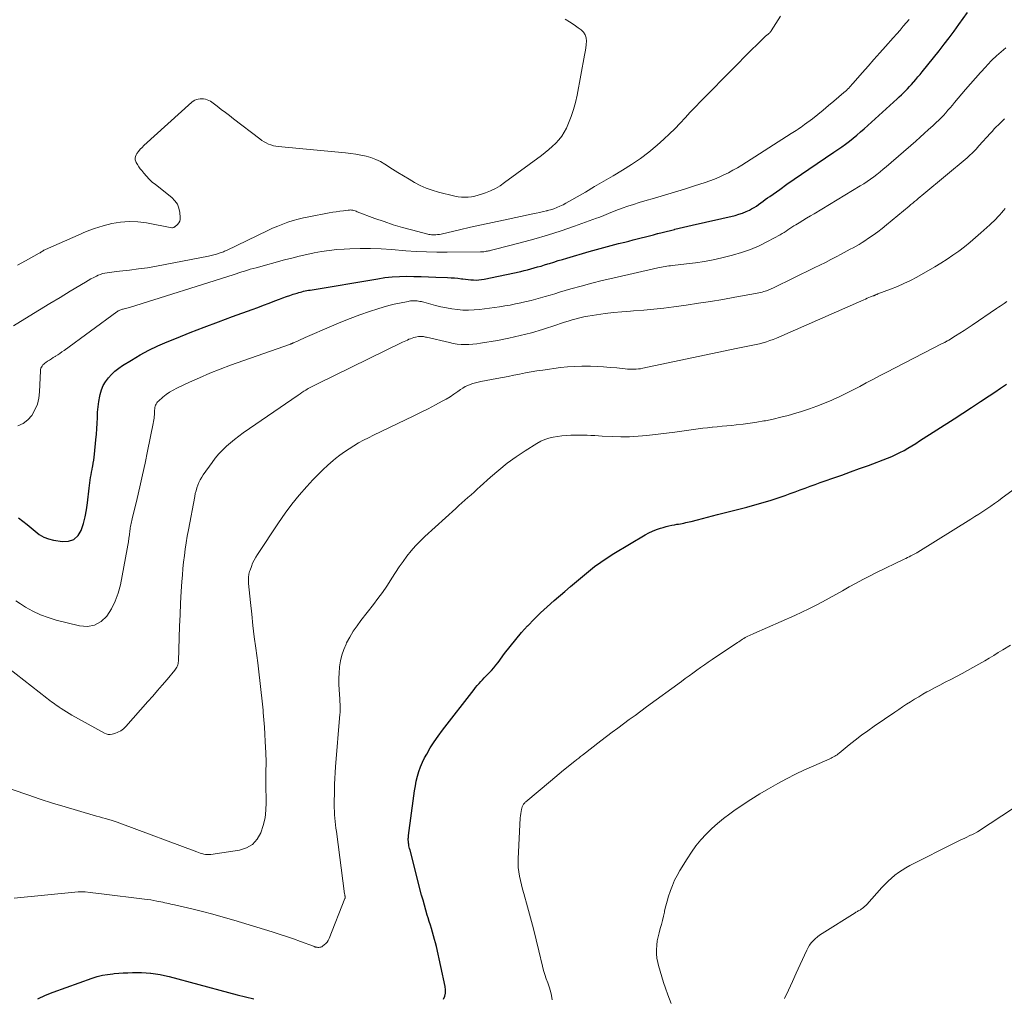
# Model space of a CAD drawing. Units: feet. Extents: x 1980000 to 1985000, y 520000 to 525002.
# Drawn here: x 1980131 to 1980284, y 520763 to 520915 of the extents above; entities that cross this region are included whole.
import ezdxf

# ---------------------------------------------------------------- set-up
doc = ezdxf.new("R2010")
doc.units = ezdxf.units.FT
doc.header["$LTSCALE"] = 100
doc.header["$MEASUREMENT"] = 0
doc.layers.add('CONTOUR INDEX', color=32, linetype='Continuous', lineweight=25)
doc.layers.add('CONTOUR INTERMEDIATE', color=40, linetype='Continuous', lineweight=15)

msp = doc.modelspace()

# ---------------------------------------------------------------- linework, layer by layer
at = {"layer": 'CONTOUR INDEX', "flags": 128}
for points, elevation in [([(1980130.41, 520837.34), (1980131.07, 520836.84), (1980131.72, 520836.32), (1980132.36, 520835.79), (1980132.98, 520835.24), (1980133.62, 520834.75), (1980134.31, 520834.34), (1980135.06, 520834.06), (1980135.85, 520833.86), (1980137.23, 520833.64), (1980138.18, 520833.71), (1980139, 520833.99), (1980139.64, 520834.58), (1980140.14, 520835.39), (1980140.47, 520836.45), (1980140.75, 520837.51), (1980140.95, 520838.6), (1980141.11, 520839.69), (1980141.36, 520841.95), (1980141.41, 520842.37), (1980141.47, 520842.79), (1980141.53, 520843.2), (1980141.6, 520843.62), (1980141.67, 520844.04), (1980141.75, 520844.45), (1980141.82, 520844.87), (1980141.9, 520845.28), (1980141.92, 520845.37), (1980142.01, 520845.83), (1980142.08, 520846.3), (1980142.14, 520846.76), (1980142.2, 520847.23), (1980142.43, 520849.46), (1980142.51, 520850.31), (1980142.58, 520851.17), (1980142.62, 520852.02), (1980142.64, 520852.87), (1980142.68, 520853.73), (1980142.75, 520854.57), (1980142.88, 520855.42), (1980143.03, 520856.26), (1980143.09, 520856.5), (1980143.29, 520857.2), (1980143.56, 520857.87), (1980143.92, 520858.49), (1980144.35, 520859.09), (1980144.85, 520859.63), (1980145.38, 520860.13), (1980145.96, 520860.58), (1980146.56, 520861), (1980147.95, 520861.85), (1980149.29, 520862.64), (1980150.65, 520863.37), (1980152.04, 520864.04), (1980153.47, 520864.66), (1980154.92, 520865.25), (1980157.09, 520866.12), (1980159.27, 520866.97), (1980161.45, 520867.8), (1980163.65, 520868.6), (1980166.7, 520869.7), (1980167.59, 520870.03), (1980168.48, 520870.36), (1980169.37, 520870.69), (1980170.25, 520871.04), (1980170.95, 520871.31), (1980171.48, 520871.52), (1980172.02, 520871.71), (1980172.56, 520871.89), (1980173.1, 520872.07), (1980173.7, 520872.25), (1980173.95, 520872.33), (1980174.2, 520872.4), (1980174.45, 520872.46), (1980174.7, 520872.53), (1980174.95, 520872.58), (1980175.21, 520872.64), (1980175.46, 520872.69), (1980175.72, 520872.73), (1980186.22, 520874.49), (1980187.34, 520874.65), (1980188.46, 520874.77), (1980189.59, 520874.83), (1980190.72, 520874.86), (1980191.85, 520874.84), (1980192.98, 520874.82), (1980194.11, 520874.79), (1980195.24, 520874.75), (1980197.07, 520874.67), (1980197.61, 520874.64), (1980198.15, 520874.6), (1980198.68, 520874.55), (1980199.22, 520874.48), (1980199.45, 520874.45), (1980199.87, 520874.4), (1980200.28, 520874.35), (1980200.7, 520874.32), (1980201.12, 520874.29), (1980201.53, 520874.28), (1980201.95, 520874.29), (1980202.36, 520874.34), (1980202.77, 520874.41), (1980208.45, 520875.63), (1980208.98, 520875.75), (1980209.51, 520875.87), (1980210.04, 520876.01), (1980210.56, 520876.15), (1980211.08, 520876.31), (1980211.6, 520876.46), (1980212.12, 520876.62), (1980212.64, 520876.78), (1980212.94, 520876.87), (1980213.61, 520877.08), (1980214.28, 520877.29), (1980214.95, 520877.49), (1980215.62, 520877.69), (1980219.11, 520878.72), (1980220.23, 520879.04), (1980221.36, 520879.35), (1980222.5, 520879.65), (1980223.63, 520879.94), (1980224.63, 520880.18), (1980225.27, 520880.34), (1980225.91, 520880.5), (1980226.55, 520880.66), (1980227.19, 520880.82), (1980227.82, 520880.98), (1980228.46, 520881.15), (1980229.1, 520881.32), (1980229.73, 520881.49), (1980229.76, 520881.5), (1980230.41, 520881.67), (1980231.06, 520881.84), (1980231.71, 520882), (1980232.36, 520882.15), (1980232.41, 520882.16), (1980233.08, 520882.32), (1980233.76, 520882.47), (1980234.44, 520882.63), (1980235.11, 520882.79), (1980241.77, 520884.33), (1980242.35, 520884.49), (1980242.92, 520884.68), (1980243.48, 520884.91), (1980244.02, 520885.16), (1980244.33, 520885.32), (1980244.71, 520885.53), (1980245.07, 520885.75), (1980245.43, 520885.99), (1980245.77, 520886.25), (1980246.12, 520886.51), (1980246.46, 520886.77), (1980246.81, 520887.03), (1980247.16, 520887.28), (1980248.7, 520888.37), (1980249.82, 520889.17), (1980250.95, 520889.95), (1980252.09, 520890.73), (1980253.23, 520891.5), (1980257.12, 520894.12), (1980257.73, 520894.54), (1980258.34, 520894.97), (1980258.94, 520895.41), (1980259.53, 520895.86), (1980260.11, 520896.33), (1980260.68, 520896.8), (1980261.25, 520897.28), (1980261.81, 520897.78), (1980266.95, 520902.42), (1980267.29, 520902.73), (1980267.62, 520903.04), (1980267.94, 520903.36), (1980268.26, 520903.68), (1980268.58, 520904), (1980268.89, 520904.34), (1980269.2, 520904.67), (1980269.5, 520905.02), (1980269.55, 520905.08), (1980269.87, 520905.46), (1980270.19, 520905.84), (1980270.51, 520906.22), (1980270.82, 520906.61), (1980273.47, 520909.89), (1980274.26, 520910.9), (1980275.04, 520911.91), (1980275.81, 520912.93), (1980276.56, 520913.97), (1980277.9, 520915.82)], 920), ([(1980194.06, 520775.17), (1980193.93, 520775.6), (1980193.7, 520776.37), (1980193.47, 520777.14), (1980193.26, 520777.92), (1980193.05, 520778.7), (1980191.24, 520785.71), (1980191.18, 520785.94), (1980191.13, 520786.16), (1980191.08, 520786.39), (1980191.04, 520786.62), (1980191.01, 520786.79), (1980190.99, 520786.93), (1980190.98, 520787.08), (1980190.97, 520787.23), (1980190.97, 520787.38), (1980190.97, 520787.52), (1980190.98, 520787.67), (1980191, 520787.82), (1980191.01, 520787.96), (1980191.83, 520794.17), (1980191.94, 520794.93), (1980192.07, 520795.69), (1980192.22, 520796.45), (1980192.39, 520797.2), (1980192.6, 520797.94), (1980192.85, 520798.67), (1980193.16, 520799.37), (1980193.5, 520800.06), (1980193.83, 520800.64), (1980194.39, 520801.6), (1980194.98, 520802.53), (1980195.61, 520803.44), (1980196.27, 520804.33), (1980201.19, 520810.68), (1980201.44, 520811), (1980201.7, 520811.3), (1980201.97, 520811.6), (1980202.24, 520811.9), (1980202.52, 520812.19), (1980202.79, 520812.48), (1980203.08, 520812.77), (1980203.36, 520813.06), (1980203.54, 520813.24), (1980203.9, 520813.63), (1980204.26, 520814.03), (1980204.59, 520814.44), (1980204.92, 520814.86), (1980205.94, 520816.26), (1980206.79, 520817.37), (1980207.67, 520818.46), (1980208.58, 520819.51), (1980209.52, 520820.54), (1980209.55, 520820.56), (1980210.54, 520821.57), (1980211.54, 520822.56), (1980212.58, 520823.53), (1980213.63, 520824.47), (1980215.28, 520825.9), (1980216.2, 520826.69), (1980217.11, 520827.47), (1980218.04, 520828.24), (1980218.97, 520829.01), (1980219.91, 520829.75), (1980220.88, 520830.47), (1980221.88, 520831.14), (1980222.9, 520831.77), (1980227.78, 520834.68), (1980228.36, 520835), (1980228.95, 520835.28), (1980229.57, 520835.53), (1980230.19, 520835.74), (1980230.59, 520835.86), (1980231.03, 520835.98), (1980231.47, 520836.09), (1980231.92, 520836.18), (1980232.37, 520836.27), (1980232.71, 520836.33), (1980232.99, 520836.37), (1980233.27, 520836.42), (1980233.55, 520836.48), (1980233.82, 520836.53), (1980234.1, 520836.6), (1980234.38, 520836.66), (1980234.65, 520836.72), (1980234.93, 520836.79), (1980235.93, 520837.05), (1980236.71, 520837.25), (1980237.48, 520837.45), (1980238.26, 520837.65), (1980239.04, 520837.85), (1980243.59, 520839), (1980244.86, 520839.34), (1980246.12, 520839.7), (1980247.38, 520840.09), (1980248.63, 520840.51), (1980249.56, 520840.83), (1980250.33, 520841.11), (1980251.11, 520841.38), (1980251.88, 520841.67), (1980252.66, 520841.96), (1980253.43, 520842.25), (1980254.2, 520842.53), (1980254.98, 520842.81), (1980255.76, 520843.08), (1980256.97, 520843.5), (1980258.35, 520843.98), (1980259.73, 520844.47), (1980261.1, 520844.98), (1980262.48, 520845.49), (1980265.46, 520846.61), (1980266.12, 520846.88), (1980266.76, 520847.16), (1980267.39, 520847.48), (1980268.02, 520847.81), (1980268.63, 520848.17), (1980269.24, 520848.53), (1980269.84, 520848.9), (1980270.44, 520849.28), (1980275.8, 520852.72), (1980277.16, 520853.61), (1980278.53, 520854.49), (1980279.89, 520855.39), (1980281.25, 520856.28), (1980282.14, 520856.87), (1980283.04, 520857.49), (1980283.94, 520858.11)], 940), ([(1980196.44, 520762.54), (1980196.63, 520763.02), (1980196.75, 520763.51), (1980196.77, 520764.01), (1980196.71, 520764.52), (1980195.35, 520770.72), (1980195.21, 520771.29), (1980195.07, 520771.85), (1980194.91, 520772.4), (1980194.75, 520772.96), (1980194.57, 520773.51), (1980194.4, 520774.06), (1980194.23, 520774.61), (1980194.06, 520775.17)], 940), ([(1980133.41, 520762.62), (1980134.59, 520763.17), (1980135.8, 520763.66), (1980141.85, 520765.81), (1980142.63, 520766.06), (1980143.42, 520766.26), (1980144.23, 520766.41), (1980145.04, 520766.51), (1980145.27, 520766.54), (1980145.98, 520766.59), (1980146.68, 520766.64), (1980147.39, 520766.67), (1980148.1, 520766.7), (1980148.8, 520766.7), (1980149.51, 520766.69), (1980150.21, 520766.64), (1980150.92, 520766.58), (1980150.95, 520766.58), (1980151.67, 520766.49), (1980152.38, 520766.37), (1980153.09, 520766.23), (1980153.79, 520766.06), (1980163.03, 520763.58), (1980164.35, 520763.24), (1980165.66, 520762.91), (1980166.99, 520762.59)], 940)]:
    msp.add_lwpolyline(points, dxfattribs=dict(at, elevation=elevation))
at = {"layer": 'CONTOUR INTERMEDIATE', "flags": 128}
for points, elevation in [([(1980129.59, 520867.19), (1980132.07, 520868.69), (1980133.66, 520869.65), (1980135.25, 520870.62), (1980136.85, 520871.58), (1980138.44, 520872.55), (1980140.78, 520873.96), (1980141.21, 520874.21), (1980141.65, 520874.45), (1980142.09, 520874.68), (1980142.53, 520874.9), (1980142.78, 520875.02), (1980143.11, 520875.16), (1980143.45, 520875.27), (1980143.8, 520875.35), (1980144.15, 520875.42), (1980144.51, 520875.46), (1980144.87, 520875.51), (1980145.23, 520875.55), (1980145.58, 520875.59), (1980147.65, 520875.83), (1980149.04, 520876.01), (1980150.43, 520876.2), (1980151.81, 520876.43), (1980153.18, 520876.68), (1980159.91, 520877.98), (1980160.33, 520878.07), (1980160.75, 520878.18), (1980161.16, 520878.3), (1980161.57, 520878.44), (1980162.07, 520878.62), (1980162.23, 520878.68), (1980162.39, 520878.75), (1980162.54, 520878.81), (1980162.69, 520878.89), (1980169.13, 520881.99), (1980169.89, 520882.34), (1980170.67, 520882.67), (1980171.46, 520882.98), (1980172.25, 520883.26), (1980173.06, 520883.51), (1980173.87, 520883.74), (1980174.69, 520883.94), (1980175.52, 520884.11), (1980178.68, 520884.7), (1980179.22, 520884.8), (1980179.78, 520884.89), (1980180.33, 520884.98), (1980180.88, 520885.05), (1980181.63, 520885.15), (1980181.81, 520885.16), (1980181.99, 520885.17), (1980182.17, 520885.15), (1980182.35, 520885.12), (1980182.52, 520885.07), (1980182.7, 520885.02), (1980182.87, 520884.96), (1980183.04, 520884.9), (1980185.79, 520883.86), (1980187.2, 520883.36), (1980188.61, 520882.88), (1980190.05, 520882.45), (1980191.49, 520882.06), (1980194, 520881.41), (1980194.19, 520881.37), (1980194.39, 520881.33), (1980194.59, 520881.32), (1980194.78, 520881.31), (1980194.96, 520881.31), (1980195.24, 520881.31), (1980195.53, 520881.33), (1980195.81, 520881.38), (1980196.09, 520881.43), (1980198.93, 520882.09), (1980200.63, 520882.48), (1980202.34, 520882.87), (1980204.04, 520883.24), (1980205.75, 520883.6), (1980210.31, 520884.55), (1980210.86, 520884.66), (1980211.41, 520884.79), (1980211.95, 520884.91), (1980212.5, 520885.04), (1980212.56, 520885.06), (1980213.07, 520885.2), (1980213.57, 520885.36), (1980214.06, 520885.54), (1980214.54, 520885.75), (1980215.02, 520885.97), (1980215.48, 520886.21), (1980215.95, 520886.46), (1980216.4, 520886.72), (1980218.49, 520887.95), (1980219.93, 520888.8), (1980221.37, 520889.65), (1980222.81, 520890.49), (1980224.26, 520891.34), (1980225.67, 520892.22), (1980227.04, 520893.16), (1980228.36, 520894.17), (1980229.64, 520895.25), (1980230.7, 520896.19), (1980231.56, 520896.98), (1980232.4, 520897.79), (1980233.21, 520898.63), (1980234.01, 520899.48), (1980234.79, 520900.34), (1980235.59, 520901.19), (1980236.4, 520902.03), (1980237.22, 520902.87), (1980244.6, 520910.28), (1980244.92, 520910.6), (1980245.25, 520910.92), (1980245.57, 520911.24), (1980245.89, 520911.57), (1980246.36, 520912.03), (1980246.45, 520912.12), (1980246.54, 520912.2), (1980246.64, 520912.28), (1980246.74, 520912.35), (1980246.76, 520912.37), (1980246.85, 520912.44), (1980246.93, 520912.5), (1980247.01, 520912.57), (1980247.1, 520912.64), (1980247.17, 520912.72), (1980247.24, 520912.8), (1980247.31, 520912.88), (1980247.37, 520912.97), (1980248.84, 520915.27)], 912), ([(1980130.23, 520876.59), (1980131.45, 520877.25), (1980133.62, 520878.46), (1980133.74, 520878.53), (1980133.86, 520878.6), (1980133.98, 520878.68), (1980134.1, 520878.75), (1980134.22, 520878.83), (1980134.34, 520878.9), (1980134.46, 520878.96), (1980134.59, 520879.02), (1980139.64, 520881.27), (1980140.92, 520881.8), (1980142.21, 520882.28), (1980143.53, 520882.68), (1980144.87, 520883.04), (1980146.22, 520883.27), (1980147.57, 520883.39), (1980148.93, 520883.33), (1980150.29, 520883.16), (1980154.21, 520882.41), (1980154.32, 520882.39), (1980154.46, 520882.44), (1980154.52, 520882.46), (1980154.58, 520882.49), (1980154.63, 520882.53), (1980154.68, 520882.57), (1980155.09, 520882.92), (1980155.3, 520883.16), (1980155.45, 520883.42), (1980155.52, 520883.71), (1980155.54, 520884.02), (1980155.47, 520884.78), (1980155.32, 520885.45), (1980155.08, 520886.07), (1980154.69, 520886.61), (1980154.21, 520887.1), (1980151.67, 520889.1), (1980151.18, 520889.51), (1980150.71, 520889.94), (1980150.28, 520890.4), (1980149.86, 520890.88), (1980149.54, 520891.28), (1980149.31, 520891.58), (1980149.09, 520891.89), (1980148.88, 520892.22), (1980148.69, 520892.55), (1980148.63, 520892.67), (1980148.54, 520892.94), (1980148.51, 520893.22), (1980148.56, 520893.48), (1980148.68, 520893.75), (1980148.8, 520893.92), (1980149.04, 520894.26), (1980149.3, 520894.59), (1980149.59, 520894.89), (1980149.89, 520895.19), (1980157.34, 520901.9), (1980157.56, 520902.07), (1980157.8, 520902.21), (1980158.05, 520902.31), (1980158.32, 520902.39), (1980158.6, 520902.42), (1980158.88, 520902.43), (1980159.16, 520902.41), (1980159.43, 520902.36), (1980159.7, 520902.28), (1980159.96, 520902.18), (1980160.21, 520902.05), (1980160.44, 520901.89), (1980161.27, 520901.28), (1980161.91, 520900.8), (1980162.55, 520900.32), (1980163.19, 520899.84), (1980163.82, 520899.35), (1980167.89, 520896.21), (1980168.22, 520895.98), (1980168.55, 520895.77), (1980168.9, 520895.58), (1980169.25, 520895.4), (1980169.62, 520895.26), (1980170, 520895.14), (1980170.38, 520895.06), (1980170.77, 520895.01), (1980181.23, 520894.02), (1980182.03, 520893.93), (1980182.82, 520893.82), (1980183.61, 520893.68), (1980184.4, 520893.52), (1980185.17, 520893.3), (1980185.91, 520893.03), (1980186.63, 520892.69), (1980187.32, 520892.29), (1980188.52, 520891.52), (1980189.37, 520890.98), (1980190.23, 520890.45), (1980191.09, 520889.93), (1980191.95, 520889.42), (1980192.84, 520888.96), (1980193.75, 520888.55), (1980194.69, 520888.22), (1980195.65, 520887.94), (1980198.22, 520887.33), (1980198.73, 520887.23), (1980199.25, 520887.17), (1980199.78, 520887.15), (1980200.3, 520887.17), (1980200.82, 520887.23), (1980201.34, 520887.32), (1980201.85, 520887.44), (1980202.36, 520887.6), (1980202.97, 520887.82), (1980203.75, 520888.14), (1980204.52, 520888.5), (1980205.25, 520888.93), (1980205.95, 520889.41), (1980211.66, 520893.63), (1980212.24, 520894.08), (1980212.81, 520894.54), (1980213.36, 520895.03), (1980213.89, 520895.53), (1980214.38, 520896.07), (1980214.82, 520896.64), (1980215.2, 520897.26), (1980215.54, 520897.9), (1980215.87, 520898.65), (1980216.3, 520899.7), (1980216.67, 520900.78), (1980216.97, 520901.87), (1980217.22, 520902.98), (1980218.38, 520909.2), (1980218.47, 520909.75), (1980218.55, 520910.3), (1980218.61, 520910.86), (1980218.66, 520911.41), (1980218.61, 520911.93), (1980218.47, 520912.4), (1980218.19, 520912.81), (1980217.83, 520913.17), (1980217.4, 520913.47), (1980216.73, 520913.93), (1980216.04, 520914.38), (1980215.34, 520914.81)], 908), ([(1980130.28, 520851.62), (1980131.12, 520851.97), (1980131.83, 520852.54), (1980132.46, 520853.25), (1980132.94, 520854.11), (1980133.32, 520855), (1980133.54, 520855.94), (1980133.66, 520856.91), (1980133.81, 520860.17), (1980133.83, 520860.37), (1980133.88, 520860.57), (1980133.95, 520860.75), (1980134.05, 520860.92), (1980134.17, 520861.09), (1980134.3, 520861.23), (1980134.46, 520861.36), (1980134.62, 520861.48), (1980134.89, 520861.65), (1980135.19, 520861.84), (1980135.5, 520862.03), (1980135.8, 520862.22), (1980136.1, 520862.42), (1980136.16, 520862.46), (1980136.49, 520862.67), (1980136.81, 520862.89), (1980137.14, 520863.12), (1980137.46, 520863.35), (1980145.67, 520869.34), (1980145.78, 520869.41), (1980145.9, 520869.48), (1980146.02, 520869.54), (1980146.14, 520869.6), (1980146.27, 520869.64), (1980146.4, 520869.69), (1980146.53, 520869.73), (1980146.66, 520869.76), (1980146.81, 520869.8), (1980147.02, 520869.85), (1980147.23, 520869.91), (1980147.43, 520869.97), (1980147.64, 520870.03), (1980163.76, 520875.11), (1980164.2, 520875.25), (1980164.64, 520875.39), (1980165.08, 520875.53), (1980165.53, 520875.67), (1980165.97, 520875.81), (1980166.41, 520875.95), (1980166.86, 520876.08), (1980167.31, 520876.2), (1980171.74, 520877.4), (1980172.89, 520877.69), (1980174.03, 520877.98), (1980175.19, 520878.25), (1980176.34, 520878.5), (1980177.5, 520878.72), (1980178.67, 520878.89), (1980179.84, 520879.01), (1980181.02, 520879.1), (1980181.89, 520879.14), (1980183.5, 520879.18), (1980185.12, 520879.19), (1980186.73, 520879.13), (1980188.34, 520879.02), (1980190.59, 520878.84), (1980192.19, 520878.72), (1980193.79, 520878.64), (1980195.39, 520878.61), (1980196.99, 520878.6), (1980202.19, 520878.65), (1980202.37, 520878.65), (1980202.55, 520878.67), (1980202.73, 520878.68), (1980202.9, 520878.71), (1980203.08, 520878.74), (1980203.26, 520878.77), (1980203.43, 520878.8), (1980203.61, 520878.84), (1980203.68, 520878.86), (1980203.89, 520878.9), (1980204.1, 520878.95), (1980204.31, 520879), (1980204.52, 520879.06), (1980208.38, 520880.05), (1980210.51, 520880.63), (1980212.62, 520881.25), (1980214.72, 520881.92), (1980216.81, 520882.64), (1980220.24, 520883.87), (1980220.61, 520884.01), (1980220.99, 520884.16), (1980221.36, 520884.31), (1980221.73, 520884.46), (1980222.1, 520884.62), (1980222.47, 520884.77), (1980222.85, 520884.92), (1980223.22, 520885.06), (1980224.22, 520885.43), (1980225.09, 520885.74), (1980225.97, 520886.04), (1980226.86, 520886.32), (1980227.75, 520886.59), (1980229.23, 520887.02), (1980230.8, 520887.48), (1980232.36, 520887.94), (1980233.92, 520888.42), (1980235.48, 520888.91), (1980237.09, 520889.42), (1980237.84, 520889.68), (1980238.58, 520889.96), (1980239.31, 520890.26), (1980240.03, 520890.6), (1980240.74, 520890.95), (1980241.44, 520891.33), (1980242.12, 520891.73), (1980242.8, 520892.14), (1980250.49, 520897.02), (1980250.76, 520897.19), (1980251.02, 520897.35), (1980251.28, 520897.53), (1980251.55, 520897.7), (1980251.8, 520897.87), (1980252.06, 520898.05), (1980252.31, 520898.24), (1980252.57, 520898.42), (1980253.78, 520899.35), (1980254.63, 520900.01), (1980255.47, 520900.68), (1980256.3, 520901.37), (1980257.12, 520902.06), (1980258.69, 520903.41), (1980258.87, 520903.57), (1980259.06, 520903.74), (1980259.24, 520903.91), (1980259.42, 520904.09), (1980259.59, 520904.27), (1980259.76, 520904.45), (1980259.93, 520904.64), (1980260.09, 520904.82), (1980261.55, 520906.5), (1980262.44, 520907.52), (1980263.34, 520908.54), (1980264.24, 520909.56), (1980265.14, 520910.57), (1980266.35, 520911.92), (1980266.88, 520912.52), (1980267.4, 520913.11), (1980267.91, 520913.71), (1980268.42, 520914.31), (1980268.8, 520914.76)], 916), ([(1980129.98, 520824.42), (1980130.69, 520823.97), (1980131.48, 520823.48), (1980132.62, 520822.85), (1980133.8, 520822.29), (1980135.01, 520821.84), (1980136.26, 520821.46), (1980139.87, 520820.54), (1980141.09, 520820.47), (1980142.22, 520820.66), (1980143.21, 520821.24), (1980144.11, 520822.07), (1980144.82, 520823.21), (1980145.43, 520824.39), (1980145.88, 520825.65), (1980146.22, 520826.95), (1980147.29, 520832.54), (1980147.39, 520833.08), (1980147.48, 520833.62), (1980147.55, 520834.16), (1980147.63, 520834.7), (1980147.7, 520835.32), (1980147.73, 520835.55), (1980147.76, 520835.78), (1980147.8, 520836.01), (1980147.84, 520836.24), (1980147.88, 520836.47), (1980147.93, 520836.7), (1980147.98, 520836.93), (1980148.03, 520837.16), (1980148.82, 520840.35), (1980149.26, 520842.17), (1980149.68, 520844), (1980150.07, 520845.83), (1980150.45, 520847.67), (1980151.31, 520852), (1980151.36, 520852.28), (1980151.41, 520852.56), (1980151.45, 520852.84), (1980151.49, 520853.12), (1980151.5, 520853.29), (1980151.52, 520853.49), (1980151.54, 520853.68), (1980151.55, 520853.88), (1980151.55, 520854.08), (1980151.57, 520854.27), (1980151.59, 520854.47), (1980151.64, 520854.66), (1980151.7, 520854.84), (1980151.78, 520855.02), (1980151.87, 520855.19), (1980152, 520855.34), (1980152.13, 520855.47), (1980152.83, 520856.07), (1980153.35, 520856.48), (1980153.88, 520856.85), (1980154.44, 520857.18), (1980155.02, 520857.49), (1980156.96, 520858.4), (1980158.54, 520859.11), (1980160.12, 520859.79), (1980161.73, 520860.43), (1980163.35, 520861.03), (1980172.65, 520864.33), (1980172.71, 520864.35), (1980172.76, 520864.37), (1980172.81, 520864.39), (1980172.86, 520864.41), (1980172.91, 520864.43), (1980172.96, 520864.45), (1980173.02, 520864.47), (1980173.07, 520864.5), (1980173.63, 520864.75), (1980173.96, 520864.91), (1980174.29, 520865.06), (1980174.62, 520865.2), (1980174.96, 520865.35), (1980179.05, 520867.13), (1980180.5, 520867.74), (1980181.96, 520868.32), (1980183.44, 520868.86), (1980184.92, 520869.38), (1980186.26, 520869.81), (1980187.09, 520870.07), (1980187.93, 520870.31), (1980188.77, 520870.52), (1980189.62, 520870.71), (1980190.93, 520870.97), (1980191.13, 520871.01), (1980191.34, 520871.03), (1980191.54, 520871.05), (1980191.74, 520871.06), (1980191.95, 520871.05), (1980192.15, 520871.05), (1980192.36, 520871.03), (1980192.56, 520871.01), (1980192.79, 520870.97), (1980193, 520870.93), (1980193.2, 520870.89), (1980193.41, 520870.83), (1980195.19, 520870.34), (1980196.04, 520870.13), (1980196.89, 520869.95), (1980197.74, 520869.8), (1980198.6, 520869.68), (1980199.47, 520869.62), (1980200.33, 520869.59), (1980201.2, 520869.63), (1980202.06, 520869.72), (1980205.14, 520870.14), (1980205.97, 520870.27), (1980206.8, 520870.4), (1980207.62, 520870.56), (1980208.45, 520870.73), (1980208.6, 520870.77), (1980209.34, 520870.94), (1980210.08, 520871.12), (1980210.81, 520871.31), (1980211.54, 520871.52), (1980212.27, 520871.73), (1980213, 520871.94), (1980213.73, 520872.16), (1980214.46, 520872.37), (1980216.23, 520872.89), (1980217.85, 520873.35), (1980219.48, 520873.79), (1980221.11, 520874.19), (1980222.74, 520874.58), (1980229.75, 520876.18), (1980230.03, 520876.24), (1980230.31, 520876.3), (1980230.6, 520876.35), (1980230.88, 520876.39), (1980231.17, 520876.43), (1980231.45, 520876.47), (1980231.74, 520876.51), (1980232.02, 520876.54), (1980234.23, 520876.78), (1980235.62, 520876.95), (1980237, 520877.17), (1980238.36, 520877.44), (1980239.73, 520877.74), (1980241.38, 520878.15), (1980242.78, 520878.56), (1980244.16, 520879.03), (1980245.5, 520879.61), (1980246.81, 520880.26), (1980248.75, 520881.32), (1980249.06, 520881.5), (1980249.37, 520881.68), (1980249.68, 520881.88), (1980249.98, 520882.08), (1980250.28, 520882.28), (1980250.59, 520882.48), (1980250.9, 520882.68), (1980251.21, 520882.87), (1980251.74, 520883.19), (1980252.31, 520883.53), (1980252.89, 520883.88), (1980253.47, 520884.23), (1980254.05, 520884.58), (1980261.23, 520888.9), (1980261.77, 520889.23), (1980262.29, 520889.57), (1980262.8, 520889.93), (1980263.31, 520890.3), (1980263.81, 520890.69), (1980264.3, 520891.08), (1980264.78, 520891.48), (1980265.26, 520891.89), (1980269.85, 520895.88), (1980270.52, 520896.46), (1980271.18, 520897.05), (1980271.84, 520897.65), (1980272.5, 520898.25), (1980273.03, 520898.73), (1980273.41, 520899.1), (1980273.78, 520899.47), (1980274.15, 520899.86), (1980274.5, 520900.25), (1980274.85, 520900.65), (1980275.2, 520901.05), (1980275.54, 520901.45), (1980275.88, 520901.85), (1980277.57, 520903.87), (1980278.34, 520904.77), (1980279.12, 520905.66), (1980279.91, 520906.54), (1980280.72, 520907.41), (1980281.02, 520907.73), (1980281.69, 520908.42), (1980282.38, 520909.1), (1980283.1, 520909.74), (1980283.84, 520910.37)], 924), ([(1980128.85, 520813.98), (1980134.8, 520809.3), (1980135.03, 520809.12), (1980135.27, 520808.94), (1980135.51, 520808.76), (1980135.75, 520808.59), (1980135.99, 520808.42), (1980136.23, 520808.25), (1980136.48, 520808.08), (1980136.72, 520807.91), (1980137.04, 520807.71), (1980137.45, 520807.44), (1980137.86, 520807.19), (1980138.28, 520806.94), (1980138.7, 520806.7), (1980143.74, 520803.88), (1980144.03, 520803.76), (1980144.33, 520803.69), (1980144.63, 520803.69), (1980144.94, 520803.74), (1980145.34, 520803.85), (1980145.83, 520804.04), (1980146.29, 520804.27), (1980146.7, 520804.58), (1980147.08, 520804.94), (1980150.49, 520808.79), (1980151.25, 520809.65), (1980151.99, 520810.5), (1980152.73, 520811.36), (1980153.47, 520812.23), (1980154.69, 520813.68), (1980154.81, 520813.83), (1980154.91, 520813.98), (1980155, 520814.15), (1980155.08, 520814.32), (1980155.14, 520814.5), (1980155.19, 520814.68), (1980155.21, 520814.87), (1980155.23, 520815.05), (1980155.36, 520818.69), (1980155.42, 520820.48), (1980155.5, 520822.28), (1980155.59, 520824.07), (1980155.69, 520825.87), (1980155.79, 520827.43), (1980155.86, 520828.44), (1980155.94, 520829.45), (1980156.05, 520830.46), (1980156.17, 520831.47), (1980156.31, 520832.47), (1980156.46, 520833.47), (1980156.62, 520834.47), (1980156.8, 520835.47), (1980157.78, 520840.67), (1980157.87, 520841.11), (1980157.98, 520841.55), (1980158.12, 520841.98), (1980158.26, 520842.41), (1980158.44, 520842.83), (1980158.63, 520843.24), (1980158.86, 520843.63), (1980159.1, 520844.01), (1980160.48, 520845.95), (1980160.98, 520846.62), (1980161.52, 520847.26), (1980162.09, 520847.87), (1980162.69, 520848.45), (1980163.32, 520849), (1980163.97, 520849.53), (1980164.64, 520850.04), (1980165.32, 520850.53), (1980173.85, 520856.41), (1980174.14, 520856.61), (1980174.43, 520856.8), (1980174.73, 520856.99), (1980175.03, 520857.17), (1980175.24, 520857.3), (1980175.43, 520857.41), (1980175.63, 520857.52), (1980175.83, 520857.63), (1980176.03, 520857.73), (1980176.23, 520857.83), (1980176.43, 520857.93), (1980176.64, 520858.03), (1980176.84, 520858.13), (1980190.09, 520864.61), (1980190.34, 520864.73), (1980190.58, 520864.84), (1980190.83, 520864.96), (1980191.08, 520865.07), (1980191.33, 520865.16), (1980191.58, 520865.25), (1980191.84, 520865.33), (1980192.1, 520865.4), (1980192.54, 520865.49), (1980192.7, 520865.52), (1980192.86, 520865.53), (1980193.02, 520865.53), (1980193.18, 520865.52), (1980193.34, 520865.49), (1980193.5, 520865.46), (1980193.66, 520865.43), (1980193.81, 520865.4), (1980197.38, 520864.56), (1980197.97, 520864.44), (1980198.57, 520864.34), (1980199.18, 520864.29), (1980199.79, 520864.26), (1980200.4, 520864.27), (1980201.01, 520864.3), (1980201.61, 520864.37), (1980202.21, 520864.45), (1980204.84, 520864.91), (1980206.61, 520865.25), (1980208.36, 520865.64), (1980210.1, 520866.1), (1980211.82, 520866.62), (1980214.05, 520867.34), (1980214.65, 520867.53), (1980215.24, 520867.72), (1980215.84, 520867.91), (1980216.44, 520868.1), (1980217.04, 520868.27), (1980217.64, 520868.43), (1980218.25, 520868.56), (1980218.87, 520868.67), (1980220.24, 520868.88), (1980221.55, 520869.06), (1980222.86, 520869.22), (1980224.17, 520869.35), (1980225.49, 520869.45), (1980226, 520869.48), (1980227.57, 520869.6), (1980229.13, 520869.74), (1980230.7, 520869.92), (1980232.26, 520870.13), (1980234.18, 520870.4), (1980236.07, 520870.68), (1980237.96, 520870.97), (1980239.84, 520871.28), (1980241.73, 520871.6), (1980244.96, 520872.17), (1980245.22, 520872.23), (1980245.48, 520872.28), (1980245.74, 520872.35), (1980246, 520872.42), (1980246.25, 520872.5), (1980246.63, 520872.62), (1980247, 520872.76), (1980247.37, 520872.91), (1980247.73, 520873.07), (1980254.08, 520876.17), (1980254.94, 520876.6), (1980255.8, 520877.02), (1980256.65, 520877.46), (1980257.5, 520877.91), (1980258.26, 520878.31), (1980258.73, 520878.55), (1980259.19, 520878.8), (1980259.66, 520879.05), (1980260.12, 520879.3), (1980260.59, 520879.56), (1980261.04, 520879.82), (1980261.5, 520880.1), (1980261.94, 520880.38), (1980262.52, 520880.76), (1980263.24, 520881.25), (1980263.95, 520881.76), (1980264.64, 520882.29), (1980265.32, 520882.84), (1980268.8, 520885.75), (1980269.09, 520885.99), (1980269.38, 520886.23), (1980269.66, 520886.47), (1980269.95, 520886.71), (1980270.24, 520886.95), (1980270.52, 520887.19), (1980270.81, 520887.43), (1980271.1, 520887.67), (1980277.83, 520893.28), (1980278.07, 520893.49), (1980278.32, 520893.71), (1980278.55, 520893.93), (1980278.78, 520894.16), (1980279.01, 520894.39), (1980279.24, 520894.63), (1980279.46, 520894.87), (1980279.67, 520895.11), (1980281.46, 520897.1), (1980281.76, 520897.43), (1980282.06, 520897.75), (1980282.37, 520898.07), (1980282.69, 520898.39), (1980283.01, 520898.7), (1980283.33, 520899.01), (1980283.65, 520899.32)], 928), ([(1980127.22, 520795.88), (1980131.85, 520794.28), (1980133.76, 520793.64), (1980135.68, 520793.02), (1980137.62, 520792.43), (1980139.55, 520791.86), (1980142.52, 520791.01), (1980142.98, 520790.88), (1980143.44, 520790.75), (1980143.9, 520790.62), (1980144.36, 520790.48), (1980144.81, 520790.35), (1980145.26, 520790.2), (1980145.72, 520790.05), (1980146.16, 520789.88), (1980158.1, 520785.43), (1980158.36, 520785.34), (1980158.63, 520785.25), (1980158.9, 520785.17), (1980159.18, 520785.1), (1980159.45, 520785.05), (1980159.73, 520785.02), (1980160, 520785.02), (1980160.28, 520785.05), (1980164.76, 520785.72), (1980165.83, 520786.07), (1980166.77, 520786.6), (1980167.49, 520787.4), (1980168.06, 520788.38), (1980168.43, 520789.54), (1980168.71, 520790.72), (1980168.84, 520791.92), (1980168.89, 520793.13), (1980168.83, 520796.01), (1980168.82, 520796.35), (1980168.82, 520796.7), (1980168.82, 520797.04), (1980168.83, 520797.38), (1980168.84, 520797.72), (1980168.84, 520798.06), (1980168.85, 520798.41), (1980168.86, 520798.75), (1980168.86, 520798.99), (1980168.87, 520799.45), (1980168.87, 520799.91), (1980168.85, 520800.37), (1980168.84, 520800.83), (1980168.75, 520802.58), (1980168.68, 520803.71), (1980168.61, 520804.83), (1980168.52, 520805.95), (1980168.42, 520807.07), (1980168.39, 520807.47), (1980168.3, 520808.39), (1980168.21, 520809.31), (1980168.11, 520810.22), (1980168.01, 520811.14), (1980167.91, 520812.06), (1980167.8, 520812.97), (1980167.68, 520813.89), (1980167.56, 520814.8), (1980167.26, 520817.1), (1980167.04, 520818.86), (1980166.83, 520820.63), (1980166.63, 520822.39), (1980166.44, 520824.16), (1980166.15, 520827.13), (1980166.13, 520827.42), (1980166.12, 520827.7), (1980166.13, 520827.98), (1980166.15, 520828.26), (1980166.17, 520828.38), (1980166.2, 520828.59), (1980166.24, 520828.81), (1980166.3, 520829.02), (1980166.37, 520829.23), (1980166.58, 520829.8), (1980166.78, 520830.28), (1980167, 520830.76), (1980167.26, 520831.22), (1980167.53, 520831.66), (1980170.79, 520836.57), (1980171.81, 520838.04), (1980172.88, 520839.47), (1980174.02, 520840.85), (1980175.19, 520842.2), (1980176.14, 520843.23), (1980176.89, 520844.02), (1980177.67, 520844.79), (1980178.48, 520845.53), (1980179.31, 520846.25), (1980179.66, 520846.54), (1980180.34, 520847.08), (1980181.04, 520847.6), (1980181.76, 520848.08), (1980182.5, 520848.54), (1980183.25, 520848.98), (1980184.02, 520849.39), (1980184.79, 520849.79), (1980185.57, 520850.18), (1980190.54, 520852.54), (1980191.71, 520853.11), (1980192.88, 520853.69), (1980194.04, 520854.28), (1980195.2, 520854.89), (1980196.25, 520855.44), (1980196.87, 520855.79), (1980197.47, 520856.15), (1980198.07, 520856.53), (1980198.65, 520856.94), (1980199.1, 520857.26), (1980199.46, 520857.5), (1980199.83, 520857.72), (1980200.21, 520857.9), (1980200.61, 520858.07), (1980201.01, 520858.2), (1980201.43, 520858.33), (1980201.84, 520858.43), (1980202.26, 520858.52), (1980204.71, 520858.97), (1980205.61, 520859.14), (1980206.5, 520859.31), (1980207.39, 520859.49), (1980208.28, 520859.68), (1980209.18, 520859.86), (1980210.07, 520860.03), (1980210.97, 520860.17), (1980211.87, 520860.3), (1980214.62, 520860.67), (1980215.73, 520860.79), (1980216.85, 520860.87), (1980217.97, 520860.9), (1980219.09, 520860.9), (1980219.3, 520860.89), (1980220.32, 520860.85), (1980221.33, 520860.79), (1980222.34, 520860.71), (1980223.36, 520860.62), (1980224.7, 520860.47), (1980225.04, 520860.44), (1980225.38, 520860.42), (1980225.72, 520860.42), (1980226.06, 520860.42), (1980226.4, 520860.43), (1980226.74, 520860.46), (1980227.07, 520860.51), (1980227.41, 520860.57), (1980241.92, 520863.63), (1980242.44, 520863.74), (1980242.97, 520863.84), (1980243.49, 520863.94), (1980244.02, 520864.04), (1980244.54, 520864.15), (1980245.06, 520864.26), (1980245.58, 520864.39), (1980246.1, 520864.53), (1980246.13, 520864.54), (1980246.65, 520864.7), (1980247.17, 520864.87), (1980247.69, 520865.06), (1980248.19, 520865.27), (1980261.76, 520871.22), (1980262.03, 520871.33), (1980262.3, 520871.44), (1980262.56, 520871.55), (1980262.83, 520871.66), (1980263.25, 520871.83), (1980263.31, 520871.85), (1980263.37, 520871.87), (1980263.43, 520871.9), (1980263.49, 520871.92), (1980263.55, 520871.95), (1980263.6, 520871.98), (1980263.66, 520872), (1980263.72, 520872.02), (1980263.78, 520872.05), (1980263.84, 520872.07), (1980263.9, 520872.09), (1980263.95, 520872.12), (1980265.94, 520872.85), (1980266.99, 520873.27), (1980268.01, 520873.72), (1980269.02, 520874.21), (1980270.01, 520874.74), (1980272.82, 520876.34), (1980273.77, 520876.91), (1980274.71, 520877.5), (1980275.63, 520878.12), (1980276.53, 520878.77), (1980277.41, 520879.45), (1980278.28, 520880.15), (1980279.13, 520880.87), (1980279.97, 520881.6), (1980281.37, 520882.85), (1980281.69, 520883.15), (1980282, 520883.45), (1980282.31, 520883.76), (1980282.61, 520884.08), (1980282.91, 520884.4), (1980283.2, 520884.73), (1980283.48, 520885.06), (1980283.75, 520885.4)], 932), ([(1980129.73, 520778.23), (1980139.65, 520779.22), (1980139.76, 520779.23), (1980139.87, 520779.23), (1980139.99, 520779.24), (1980140.1, 520779.24), (1980140.18, 520779.24), (1980140.26, 520779.24), (1980140.33, 520779.24), (1980140.4, 520779.24), (1980140.47, 520779.23), (1980140.54, 520779.23), (1980140.61, 520779.22), (1980140.68, 520779.22), (1980140.75, 520779.21), (1980141.51, 520779.13), (1980141.95, 520779.08), (1980142.4, 520779.03), (1980142.85, 520778.98), (1980143.3, 520778.93), (1980149.98, 520778.1), (1980150.46, 520778.04), (1980150.93, 520777.97), (1980151.41, 520777.88), (1980151.88, 520777.8), (1980152.21, 520777.73), (1980152.51, 520777.67), (1980152.82, 520777.61), (1980153.12, 520777.54), (1980153.43, 520777.48), (1980153.73, 520777.41), (1980154.04, 520777.34), (1980154.34, 520777.27), (1980154.64, 520777.2), (1980157.32, 520776.57), (1980158.96, 520776.17), (1980160.59, 520775.75), (1980162.21, 520775.3), (1980163.83, 520774.82), (1980169.8, 520773.02), (1980170.91, 520772.67), (1980172.02, 520772.31), (1980173.12, 520771.92), (1980174.22, 520771.53), (1980176.24, 520770.77), (1980176.32, 520770.74), (1980176.4, 520770.71), (1980176.48, 520770.68), (1980176.57, 520770.66), (1980176.65, 520770.63), (1980176.73, 520770.62), (1980176.82, 520770.61), (1980176.9, 520770.6), (1980177.06, 520770.6), (1980177.22, 520770.62), (1980177.37, 520770.65), (1980177.51, 520770.71), (1980177.65, 520770.79), (1980177.92, 520770.98), (1980178.16, 520771.19), (1980178.37, 520771.43), (1980178.54, 520771.69), (1980178.69, 520771.98), (1980181.13, 520778.18), (1980181.14, 520778.23), (1980181.16, 520778.28), (1980181.16, 520778.34), (1980181.16, 520778.39), (1980181.16, 520778.45), (1980181.15, 520778.5), (1980181.14, 520778.56), (1980181.13, 520778.61), (1980181.12, 520778.64), (1980181.11, 520778.7), (1980181.1, 520778.77), (1980181.09, 520778.83), (1980181.08, 520778.9), (1980179.79, 520788.6), (1980179.72, 520789.12), (1980179.66, 520789.64), (1980179.6, 520790.17), (1980179.55, 520790.69), (1980179.51, 520791.21), (1980179.48, 520791.74), (1980179.47, 520792.26), (1980179.47, 520792.79), (1980179.48, 520795.03), (1980179.49, 520795.94), (1980179.53, 520796.84), (1980179.58, 520797.75), (1980179.64, 520798.65), (1980180.35, 520806.83), (1980180.37, 520807.05), (1980180.38, 520807.26), (1980180.39, 520807.47), (1980180.39, 520807.69), (1980180.39, 520807.74), (1980180.39, 520807.93), (1980180.39, 520808.11), (1980180.38, 520808.3), (1980180.37, 520808.49), (1980180.35, 520808.67), (1980180.34, 520808.86), (1980180.33, 520809.05), (1980180.31, 520809.23), (1980180.22, 520810.61), (1980180.18, 520811.48), (1980180.18, 520812.36), (1980180.21, 520813.23), (1980180.27, 520814.1), (1980180.28, 520814.21), (1980180.42, 520815.12), (1980180.62, 520816.02), (1980180.93, 520816.88), (1980181.3, 520817.73), (1980181.39, 520817.92), (1980181.89, 520818.82), (1980182.42, 520819.71), (1980183, 520820.56), (1980183.61, 520821.39), (1980185.55, 520823.85), (1980186.26, 520824.79), (1980186.96, 520825.74), (1980187.63, 520826.72), (1980188.27, 520827.72), (1980188.43, 520827.97), (1980188.99, 520828.84), (1980189.57, 520829.7), (1980190.16, 520830.55), (1980190.77, 520831.38), (1980191.41, 520832.19), (1980192.09, 520832.97), (1980192.8, 520833.72), (1980193.54, 520834.43), (1980198.35, 520838.8), (1980198.82, 520839.23), (1980199.3, 520839.65), (1980199.77, 520840.07), (1980200.25, 520840.49), (1980200.72, 520840.92), (1980201.2, 520841.34), (1980201.67, 520841.77), (1980202.14, 520842.19), (1980203.73, 520843.64), (1980205.02, 520844.76), (1980206.35, 520845.82), (1980207.73, 520846.82), (1980209.15, 520847.76), (1980210.97, 520848.91), (1980211.57, 520849.23), (1980212.18, 520849.51), (1980212.83, 520849.72), (1980213.49, 520849.88), (1980214.17, 520849.98), (1980214.86, 520850.07), (1980215.54, 520850.13), (1980216.23, 520850.17), (1980216.44, 520850.18), (1980217.02, 520850.2), (1980217.61, 520850.2), (1980218.19, 520850.19), (1980218.78, 520850.17), (1980219.36, 520850.14), (1980219.95, 520850.11), (1980220.53, 520850.07), (1980221.12, 520850.04), (1980222.66, 520849.96), (1980224.01, 520849.92), (1980225.36, 520849.93), (1980226.71, 520850.01), (1980228.06, 520850.13), (1980232.41, 520850.65), (1980233.13, 520850.74), (1980233.85, 520850.84), (1980234.57, 520850.94), (1980235.29, 520851.05), (1980236.01, 520851.16), (1980236.73, 520851.26), (1980237.46, 520851.34), (1980238.18, 520851.42), (1980238.24, 520851.42), (1980238.99, 520851.49), (1980239.74, 520851.56), (1980240.49, 520851.63), (1980241.25, 520851.7), (1980241.92, 520851.76), (1980243.01, 520851.88), (1980244.09, 520852.02), (1980245.17, 520852.19), (1980246.25, 520852.38), (1980246.49, 520852.42), (1980247.68, 520852.67), (1980248.87, 520852.95), (1980250.04, 520853.26), (1980251.21, 520853.59), (1980252.11, 520853.86), (1980253.31, 520854.25), (1980254.49, 520854.67), (1980255.66, 520855.13), (1980256.82, 520855.62), (1980257.01, 520855.71), (1980258.06, 520856.19), (1980259.1, 520856.69), (1980260.13, 520857.21), (1980261.15, 520857.75), (1980262.16, 520858.3), (1980263.18, 520858.85), (1980264.2, 520859.39), (1980265.23, 520859.92), (1980273.97, 520864.4), (1980274.09, 520864.47), (1980274.22, 520864.54), (1980274.35, 520864.6), (1980274.48, 520864.67), (1980274.61, 520864.74), (1980274.74, 520864.81), (1980274.86, 520864.88), (1980274.99, 520864.96), (1980276.05, 520865.62), (1980276.7, 520866.02), (1980277.35, 520866.44), (1980277.99, 520866.86), (1980278.63, 520867.29), (1980282.39, 520869.84), (1980282.69, 520870.04), (1980282.99, 520870.24), (1980283.29, 520870.44), (1980283.59, 520870.65), (1980283.98, 520870.92)], 936), ([(1980213.32, 520762.46), (1980213.21, 520763.13), (1980213.08, 520763.8), (1980212.88, 520764.45), (1980212.66, 520765.09), (1980212.42, 520765.72), (1980212.2, 520766.37), (1980212.01, 520767.02), (1980211.84, 520767.68), (1980211.28, 520770.07), (1980210.87, 520771.79), (1980210.44, 520773.5), (1980209.99, 520775.2), (1980209.52, 520776.9), (1980208.93, 520778.97), (1980208.74, 520779.63), (1980208.57, 520780.3), (1980208.41, 520780.97), (1980208.26, 520781.65), (1980208.14, 520782.33), (1980208.06, 520783.01), (1980208.03, 520783.69), (1980208.04, 520784.38), (1980208.38, 520790.72), (1980208.4, 520791.05), (1980208.45, 520791.38), (1980208.51, 520791.7), (1980208.59, 520792.02), (1980208.69, 520792.42), (1980208.73, 520792.54), (1980208.78, 520792.65), (1980208.84, 520792.76), (1980208.9, 520792.86), (1980208.98, 520792.96), (1980209.06, 520793.06), (1980209.14, 520793.14), (1980209.23, 520793.23), (1980213.06, 520796.43), (1980213.74, 520797), (1980214.43, 520797.57), (1980215.11, 520798.13), (1980215.8, 520798.68), (1980216.9, 520799.57), (1980217.04, 520799.68), (1980217.18, 520799.79), (1980217.32, 520799.91), (1980217.46, 520800.02), (1980217.61, 520800.13), (1980217.75, 520800.24), (1980217.89, 520800.35), (1980218.03, 520800.47), (1980220.88, 520802.67), (1980221.76, 520803.35), (1980222.65, 520804.02), (1980223.54, 520804.68), (1980224.43, 520805.34), (1980225.32, 520806), (1980226.22, 520806.65), (1980227.12, 520807.3), (1980228.01, 520807.96), (1980233.43, 520811.91), (1980234.02, 520812.35), (1980234.62, 520812.78), (1980235.21, 520813.22), (1980235.8, 520813.66), (1980236.39, 520814.09), (1980236.99, 520814.51), (1980237.6, 520814.93), (1980238.21, 520815.34), (1980242.13, 520817.95), (1980242.33, 520818.08), (1980242.53, 520818.21), (1980242.73, 520818.35), (1980242.94, 520818.48), (1980243.14, 520818.61), (1980243.35, 520818.73), (1980243.56, 520818.85), (1980243.77, 520818.96), (1980244, 520819.07), (1980244.22, 520819.18), (1980244.45, 520819.28), (1980244.67, 520819.38), (1980251.06, 520822.18), (1980252.15, 520822.68), (1980253.22, 520823.19), (1980254.28, 520823.73), (1980255.33, 520824.29), (1980256.38, 520824.87), (1980257.42, 520825.44), (1980258.46, 520826.02), (1980259.5, 520826.6), (1980260.56, 520827.18), (1980261.61, 520827.74), (1980262.68, 520828.28), (1980263.75, 520828.82), (1980268.03, 520830.91), (1980268.29, 520831.04), (1980268.55, 520831.17), (1980268.82, 520831.3), (1980269.08, 520831.42), (1980269.41, 520831.58), (1980269.51, 520831.63), (1980269.61, 520831.68), (1980269.7, 520831.73), (1980269.8, 520831.78), (1980269.89, 520831.83), (1980269.99, 520831.89), (1980270.08, 520831.94), (1980270.17, 520832), (1980278.43, 520837.13), (1980279.05, 520837.52), (1980279.67, 520837.92), (1980280.28, 520838.32), (1980280.89, 520838.73), (1980281.5, 520839.15), (1980282.1, 520839.58), (1980282.7, 520840), (1980283.29, 520840.44), (1980287.76, 520843.71)], 944), ([(1980231.81, 520761.87), (1980231.33, 520763.25), (1980230.96, 520764.25), (1980230.66, 520765.13), (1980230.37, 520766.01), (1980230.11, 520766.89), (1980229.87, 520767.79), (1980229.74, 520768.27), (1980229.62, 520768.93), (1980229.54, 520769.59), (1980229.53, 520770.25), (1980229.58, 520770.92), (1980229.58, 520770.95), (1980229.68, 520771.6), (1980229.8, 520772.24), (1980229.96, 520772.88), (1980230.13, 520773.52), (1980230.31, 520774.15), (1980230.48, 520774.79), (1980230.63, 520775.43), (1980230.77, 520776.08), (1980230.82, 520776.3), (1980230.99, 520777.06), (1980231.19, 520777.8), (1980231.41, 520778.54), (1980231.66, 520779.28), (1980231.72, 520779.44), (1980232.03, 520780.24), (1980232.37, 520781.02), (1980232.77, 520781.78), (1980233.19, 520782.53), (1980234.31, 520784.38), (1980234.97, 520785.4), (1980235.68, 520786.38), (1980236.45, 520787.31), (1980237.27, 520788.2), (1980238.14, 520789.05), (1980239.04, 520789.86), (1980239.98, 520790.63), (1980240.95, 520791.36), (1980241.57, 520791.81), (1980242.89, 520792.72), (1980244.23, 520793.6), (1980245.59, 520794.44), (1980246.97, 520795.25), (1980248.39, 520796.04), (1980249.77, 520796.78), (1980251.16, 520797.5), (1980252.57, 520798.17), (1980254, 520798.82), (1980256.49, 520799.9), (1980256.68, 520799.99), (1980256.88, 520800.08), (1980257.07, 520800.19), (1980257.25, 520800.3), (1980257.43, 520800.41), (1980257.61, 520800.54), (1980257.78, 520800.67), (1980257.95, 520800.8), (1980259.5, 520802.06), (1980260.45, 520802.82), (1980261.42, 520803.56), (1980262.4, 520804.27), (1980263.4, 520804.97), (1980266.59, 520807.13), (1980267.2, 520807.55), (1980267.81, 520807.96), (1980268.43, 520808.37), (1980269.05, 520808.77), (1980269.67, 520809.17), (1980270.3, 520809.55), (1980270.94, 520809.92), (1980271.58, 520810.28), (1980271.94, 520810.47), (1980272.77, 520810.91), (1980273.6, 520811.35), (1980274.44, 520811.78), (1980275.28, 520812.21), (1980275.32, 520812.23), (1980276.18, 520812.68), (1980277.04, 520813.13), (1980277.89, 520813.6), (1980278.73, 520814.07), (1980280.57, 520815.14), (1980281.27, 520815.55), (1980281.98, 520815.96), (1980282.68, 520816.39), (1980283.38, 520816.81), (1980284.58, 520817.54)], 948), ([(1980249.44, 520762.64), (1980250.06, 520763.96), (1980250.67, 520765.28), (1980251.28, 520766.61), (1980251.89, 520767.94), (1980252.9, 520770.18), (1980253.11, 520770.57), (1980253.33, 520770.95), (1980253.6, 520771.3), (1980253.89, 520771.64), (1980254.22, 520771.94), (1980254.55, 520772.24), (1980254.91, 520772.5), (1980255.28, 520772.75), (1980260.44, 520775.98), (1980260.55, 520776.05), (1980260.67, 520776.12), (1980260.78, 520776.19), (1980260.9, 520776.26), (1980261.02, 520776.32), (1980261.13, 520776.39), (1980261.24, 520776.46), (1980261.36, 520776.54), (1980261.53, 520776.65), (1980261.72, 520776.79), (1980261.9, 520776.94), (1980262.08, 520777.1), (1980262.24, 520777.27), (1980264.56, 520779.88), (1980265.04, 520780.39), (1980265.54, 520780.89), (1980266.06, 520781.35), (1980266.59, 520781.81), (1980267.15, 520782.23), (1980267.73, 520782.62), (1980268.33, 520782.98), (1980268.94, 520783.31), (1980276.13, 520786.94), (1980276.54, 520787.14), (1980276.94, 520787.34), (1980277.35, 520787.53), (1980277.76, 520787.72), (1980278.16, 520787.91), (1980278.37, 520788.01), (1980278.58, 520788.11), (1980278.79, 520788.21), (1980278.99, 520788.32), (1980279.36, 520788.51), (1980279.38, 520788.52), (1980279.4, 520788.53), (1980279.43, 520788.54), (1980279.45, 520788.56), (1980279.53, 520788.6), (1980279.55, 520788.62), (1980279.57, 520788.63), (1980279.59, 520788.64), (1980279.62, 520788.66), (1980283.22, 520791.02), (1980285.04, 520792.22)], 952)]:
    msp.add_lwpolyline(points, dxfattribs=dict(at, elevation=elevation))

doc.saveas('drawing.dxf')
